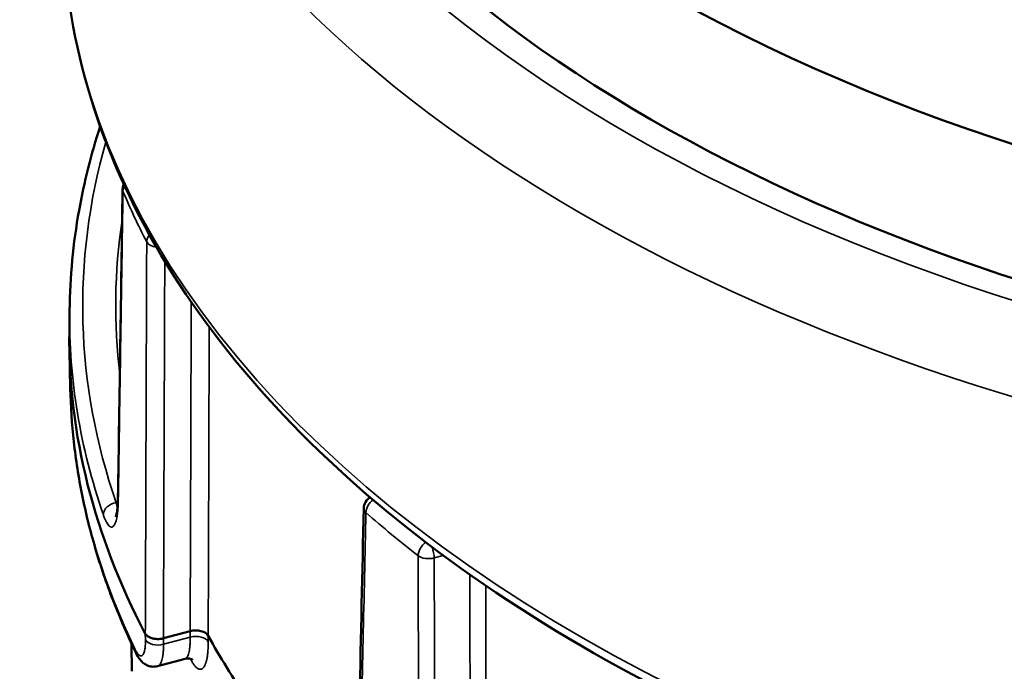
# Model space of a CAD drawing. Units: inches. Extents: x 0.2 to 21.1, y 0.5 to 13.3.
# Drawn here: x 16.9 to 17.8, y 7.6 to 8.2 of the extents above; entities that cross this region are included whole.
import ezdxf

# ---------------------------------------------------------------- set-up
doc = ezdxf.new("R2010")
doc.units = ezdxf.units.IN
doc.header["$LTSCALE"] = 1.25
doc.header["$MEASUREMENT"] = 0
doc.layers.add('Visible (ANSI)', color=7, linetype='Continuous', lineweight=50)
doc.layers.add('Visible Narrow (ANSI)', color=7, linetype='Continuous', lineweight=35)

msp = doc.modelspace()

# ---------------------------------------------------------------- linework, layer by layer
at = {"layer": 'Visible (ANSI)'}
for p, q in [((16.92802, 7.92569), (16.9278, 7.90517)), ((16.92867, 7.85131), (16.9279, 7.88725)), ((17.04294, 7.61994), (17.01745, 7.6131)), ((16.98738, 7.58165), (16.9871, 7.60787)), ((17.01177, 7.58654), (17.0382, 7.59363))]:
    msp.add_line(p, q, dxfattribs=at)
for centre, start, end in [((16.99105, 8.04081), 155.91342, 179.1329), ((17.22087, 7.73676), 121.03912, 178.74858)]:
    msp.add_arc(centre, 0.0125, start, end, dxfattribs=at)
for centre, major_axis, start_param, end_param in [((18.61527, 8.88539), (-1.59937, 0), 5.449184, 10.258779), ((18.61527, 8.75765), (-1.59937, 0), 0, 3.141593), ((18.61527, 7.89919), (-1.6875, 0), 6.277038, 6.577248), ((17.04822, 7.61342), (0.0125, 0), 0.306581, 2.00711), ((18.61527, 7.89919), (-1.63125, 0), 0.306692, 0.374826)]:
    msp.add_ellipse(centre, major_axis=major_axis, ratio=0.575862, start_param=start_param, end_param=end_param, dxfattribs=at)
for points, knots in [([(16.92152, 8.30286), (16.92152, 8.1988), (16.94993, 8.09487), (17.06048, 7.89669), (17.14357, 7.8026), (17.35673, 7.63352), (17.48754, 7.55882), (17.78287, 7.43721), (17.94739, 7.39036), (18.29325, 7.32912), (18.47451, 7.3147), (18.83563, 7.31962), (19.01544, 7.33895), (19.35571, 7.40948), (19.51611, 7.46069), (19.80145, 7.59022), (19.92632, 7.66855), (20.1273, 7.84491), (20.20353, 7.94295), (20.28936, 8.12952), (20.30902, 8.21616), (20.30902, 8.30286)], [5.497787, 5.497787, 5.497787, 5.497787, 5.808611, 5.808611, 6.125733, 6.125733, 6.447834, 6.447834, 6.77026, 6.77026, 7.092258, 7.092258, 7.414096, 7.414096, 7.736147, 7.736147, 8.058625, 8.058625, 8.380412, 8.380412, 8.63938, 8.63938, 8.63938, 8.63938]), ([(16.95718, 8.10089), (16.94859, 8.07447), (16.94188, 8.04782), (16.93138, 7.98938), (16.92836, 7.95754), (16.92802, 7.92569)], [5.3127947, 5.3127947, 5.3127947, 5.3127947, 5.3947536, 5.3947536, 5.4916401, 5.4916401, 5.4916401, 5.4916401]), ([(16.92867, 7.85131), (16.92903, 7.83429), (16.93016, 7.81728), (16.93394, 7.78332), (16.9366, 7.76637), (16.94343, 7.73258), (16.9476, 7.71575), (16.95745, 7.68225), (16.96312, 7.66558), (16.97596, 7.63245), (16.98311, 7.61599), (16.991, 7.59966)], [5.5100824, 5.5100824, 5.5100824, 5.5100824, 5.5618753, 5.5618753, 5.6136682, 5.6136682, 5.6654611, 5.6654611, 5.717254, 5.717254, 5.7690469, 5.7690469, 5.7690469, 5.7690469]), ([(16.97206, 7.72895), (16.97206, 7.72895), (16.97206, 7.72897), (16.97213, 7.72912), (16.9723, 7.72956), (16.97272, 7.73112), (16.973, 7.73242), (16.97355, 7.73614), (16.97381, 7.73885), (16.97403, 7.74338), (16.97408, 7.74495), (16.97411, 7.74658)], [0.03556983, 0.03556983, 0.03556983, 0.03556983, 0.03855267, 0.03855267, 0.05305679, 0.05305679, 0.07242897, 0.07242897, 0.09871511, 0.09871511, 0.11139668, 0.11139668, 0.11139668, 0.11139668]), ([(17.01745, 7.6131), (17.01692, 7.61295), (17.01636, 7.61283), (17.01579, 7.61273), (17.01522, 7.61263), (17.01463, 7.61255), (17.01405, 7.6125), (17.01346, 7.61245), (17.01286, 7.61242), (17.01227, 7.61242), (17.01168, 7.61241), (17.01109, 7.61243), (17.0105, 7.61248), (17.00991, 7.61252), (17.00932, 7.61259), (17.00874, 7.61269), (17.00817, 7.61278), (17.00761, 7.6129), (17.00707, 7.61303), (17.00653, 7.61317), (17.00601, 7.61333), (17.0055, 7.61352), (17.005, 7.6137), (17.00452, 7.6139), (17.00406, 7.61413), (17.00361, 7.61435), (17.00319, 7.61459), (17.00279, 7.61485), (17.0024, 7.6151), (17.00204, 7.61538), (17.00172, 7.61566), (17.00139, 7.61595), (17.0011, 7.61626), (17.00084, 7.61657), (17.00059, 7.61688), (17.00038, 7.61721), (17.00021, 7.61753)], [0, 0, 0, 0, 0.083333, 0.083333, 0.083333, 0.166667, 0.166667, 0.166667, 0.25, 0.25, 0.25, 0.333333, 0.333333, 0.333333, 0.416667, 0.416667, 0.416667, 0.5, 0.5, 0.5, 0.583333, 0.583333, 0.583333, 0.666667, 0.666667, 0.666667, 0.75, 0.75, 0.75, 0.833333, 0.833333, 0.833333, 0.916667, 0.916667, 0.916667, 1, 1, 1, 1]), ([(17.01178, 7.58654), (17.01006, 7.58608), (17.00823, 7.58594), (17.00479, 7.58632), (17.00315, 7.58681), (17.00015, 7.58822), (16.9988, 7.58918), (16.99642, 7.59129), (16.9954, 7.59248), (16.99316, 7.59553), (16.99204, 7.5975), (16.991, 7.59966)], [0, 0, 0, 0, 0.01247495, 0.01247495, 0.02463741, 0.02463741, 0.03765041, 0.03765041, 0.05163588, 0.05163588, 0.07210855, 0.07210855, 0.07210855, 0.07210855]), ([(17.04526, 7.59247), (17.04526, 7.59247), (17.04526, 7.59248), (17.0452, 7.59252), (17.04506, 7.59265), (17.0443, 7.59313), (17.04339, 7.59357), (17.04101, 7.59402), (17.03953, 7.59399), (17.03821, 7.59363)], [0.04119809, 0.04119809, 0.04119809, 0.04119809, 0.04325805, 0.04325805, 0.05228616, 0.05228616, 0.06761382, 0.06761382, 0.08315942, 0.08315942, 0.08315942, 0.08315942])]:
    msp.add_open_spline(points, degree=3, knots=knots, dxfattribs=at)
for points in [[(16.97411, 7.74658), (16.97559, 7.84472), (16.97707, 7.94286), (16.97856, 8.041)], [(17.20042, 7.37179), (17.20306, 7.49353), (17.20571, 7.61528), (17.20837, 7.73703)], [(17.03821, 7.59363), (17.03821, 7.59363), (17.03821, 7.59363), (17.0382, 7.59363)]]:
    msp.add_open_spline(points, degree=3, dxfattribs=at)
at = {"layer": 'Visible Narrow (ANSI)'}
for p, q in [((16.974, 7.74273), (16.97246, 7.74232)), ((17.27552, 7.6897), (17.28419, 7.69203)), ((17.04294, 7.61994), (17.04296, 7.6142)), ((17.00029, 7.61181), (17.00021, 7.61753)), ((17.01753, 7.60737), (17.01745, 7.6131)), ((17.01753, 7.60737), (17.04296, 7.6142)), ((17.06014, 7.61559), (17.06016, 7.60976))]:
    msp.add_line(p, q, dxfattribs=at)
for centre, major_axis, ratio, start_param, end_param in [((18.61527, 8.75762), (-1.63125, 0), 0.575862, 6.071339, 9.636624), ((18.61527, 8.70652), (-1.69375, 0), 0.575862, 0, 3.141593), ((18.61527, 8.30286), (1.69375, 0), 0.575862, 3.141593, 6.283185), ((18.61527, 7.92985), (-1.67478, 0), 0.575862, 6.120383, 6.478882), ((16.99105, 8.04081), (-0.01152, -0.00484), 0.794624, 5.458004, 5.95226), ((16.99105, 8.04081), (-0.0125, 0.00019), 0.586837, 0, 0.246094), ((18.61527, 8.26718), (-1.68357, 0), 0.575862, 0.237366, 0.288974), ((18.61527, 7.92985), (-1.64331, 0), 0.575862, 6.196607, 6.352358), ((17.01349, 7.99286), (-0.01111, -0.00573), 0.783649, 5.221208, 5.89002), ((17.01349, 7.99286), (-0.0125, 0.00004), 0.558863, 0.291086, 1.35191), ((18.61527, 7.91972), (-1.68728, 0), 0.575862, 6.277038, 6.478881), ((18.61527, 7.86325), (-1.68673, 0), 0.575862, 0.012295, 0.27126), ((16.97246, 7.7321), (-0.01182, -0.00407), 0.801942, 4.443039, 6.005109), ((16.98661, 7.7464), (-0.0125, 0.00019), 0.586858, 0.000072, 0.242647), ((17.22087, 7.73676), (-0.00821, -0.00942), 0.682189, 4.396987, 5.61054), ((17.22087, 7.73676), (-0.0125, 0.00027), 0.584724, 0, 0.596283), ((18.61527, 8.26718), (1.68357, 0), 0.575862, 3.725284, 3.776891), ((17.27023, 7.69604), (-0.00769, -0.00985), 0.658039, 4.297721, 5.574351), ((17.27023, 7.69604), (0.00324, -0.01207), 0.34551, 0.92757, 1.81107), ((17.27023, 7.69604), (0.0125, 0.00004), 0.560975, 3.775246, 5.146959), ((17.01225, 7.61408), (-0.0125, -0.00017), 0.595541, 0.286228, 1.999028), ((17.04824, 7.6075), (0.0125, 0.00004), 0.592495, 0.304462, 2.005014), ((17.00226, 7.60509), (-0.01126, -0.00544), 0.787651, 5.937286, 6.282951)]:
    msp.add_ellipse(centre, major_axis=major_axis, ratio=ratio, start_param=start_param, end_param=end_param, dxfattribs=at)
for points, knots in [([(16.97891, 8.03921), (16.97841, 8.00653), (16.97791, 7.97384), (16.97742, 7.94114), (16.97692, 7.90844), (16.97643, 7.87573), (16.97593, 7.84301), (16.97544, 7.81029), (16.97494, 7.77756), (16.97445, 7.74482)], [0, 0, 0, 0, 0.333333, 0.333333, 0.333333, 0.666667, 0.666667, 0.666667, 1, 1, 1, 1]), ([(17.00021, 7.61753), (17.00035, 7.65916), (17.00049, 7.70073), (17.00064, 7.74226), (17.00078, 7.78379), (17.00092, 7.82528), (17.00107, 7.86672), (17.00121, 7.90816), (17.00136, 7.94955), (17.00151, 7.9909)], [0, 0, 0, 0, 0.333333, 0.333333, 0.333333, 0.666667, 0.666667, 0.666667, 1, 1, 1, 1]), ([(17.01745, 7.6131), (17.0176, 7.65468), (17.01774, 7.69624), (17.01789, 7.73776), (17.01803, 7.77929), (17.01818, 7.82078), (17.01833, 7.86224), (17.01846, 7.89906), (17.01859, 7.93585), (17.01872, 7.97262)], [0, 0, 0, 0, 0.3333333, 0.3333333, 0.3333333, 0.6666667, 0.6666667, 0.6666667, 0.9627049, 0.9627049, 0.9627049, 0.9627049]), ([(17.04396, 7.93369), (17.04389, 7.91216), (17.04382, 7.89062), (17.04375, 7.86906), (17.04361, 7.82761), (17.04348, 7.78612), (17.04334, 7.7446), (17.04321, 7.70308), (17.04308, 7.66153), (17.04294, 7.61994)], [0.1600377, 0.1600377, 0.1600377, 0.1600377, 0.3333333, 0.3333333, 0.3333333, 0.6666667, 0.6666667, 0.6666667, 1, 1, 1, 1]), ([(17.06111, 7.90977), (17.06106, 7.89475), (17.06101, 7.87973), (17.06096, 7.86471), (17.06082, 7.82328), (17.06069, 7.78181), (17.06055, 7.74029), (17.06041, 7.69877), (17.06028, 7.6572), (17.06014, 7.61559)], [0.2124423, 0.2124423, 0.2124423, 0.2124423, 0.3333333, 0.3333333, 0.3333333, 0.6666667, 0.6666667, 0.6666667, 1, 1, 1, 1]), ([(16.97445, 7.74482), (16.97443, 7.74333), (16.97439, 7.7419), (16.97432, 7.74051), (16.97426, 7.73911), (16.97418, 7.73777), (16.97408, 7.73647), (16.97398, 7.73518), (16.97386, 7.73394), (16.97372, 7.73277), (16.97358, 7.73159), (16.97342, 7.73048), (16.97324, 7.72944), (16.97307, 7.7284), (16.97287, 7.72743), (16.97266, 7.72653), (16.97244, 7.72563), (16.97221, 7.72481), (16.97197, 7.72407), (16.97172, 7.72333), (16.97146, 7.72267), (16.97118, 7.72209), (16.97091, 7.72152), (16.97061, 7.72102), (16.97031, 7.72061), (16.97, 7.7202), (16.96969, 7.71987), (16.96936, 7.71964), (16.96903, 7.7194), (16.96869, 7.71924), (16.96834, 7.71918), (16.96798, 7.71912), (16.96762, 7.71915), (16.96725, 7.71926), (16.96688, 7.71938), (16.9665, 7.71958), (16.96612, 7.71988), (16.96574, 7.72018), (16.96534, 7.72056), (16.96495, 7.72104), (16.96456, 7.72152), (16.96416, 7.72208), (16.96376, 7.72274), (16.96336, 7.72339), (16.96296, 7.72413), (16.96256, 7.72495), (16.96216, 7.72577), (16.96176, 7.72667), (16.96137, 7.72764), (16.96097, 7.72862), (16.96058, 7.72967), (16.9602, 7.73079)], [0, 0, 0, 0, 0.058824, 0.058824, 0.058824, 0.117647, 0.117647, 0.117647, 0.176471, 0.176471, 0.176471, 0.235294, 0.235294, 0.235294, 0.294118, 0.294118, 0.294118, 0.352941, 0.352941, 0.352941, 0.411765, 0.411765, 0.411765, 0.470588, 0.470588, 0.470588, 0.529412, 0.529412, 0.529412, 0.588235, 0.588235, 0.588235, 0.647059, 0.647059, 0.647059, 0.705882, 0.705882, 0.705882, 0.764706, 0.764706, 0.764706, 0.823529, 0.823529, 0.823529, 0.882353, 0.882353, 0.882353, 0.941176, 0.941176, 0.941176, 1, 1, 1, 1]), ([(16.97369, 7.73796), (16.97352, 7.73846), (16.97336, 7.73899), (16.97319, 7.73956), (16.97294, 7.7404), (16.9727, 7.74132), (16.97246, 7.74232)], [0.8957501, 0.8957501, 0.8957501, 0.8957501, 0.9375, 0.9375, 0.9375, 0.9999847, 0.9999847, 0.9999847, 0.9999847]), ([(17.21044, 7.73288), (17.20955, 7.69244), (17.20867, 7.65196), (17.20778, 7.61144), (17.20689, 7.57092), (17.206, 7.53035), (17.20512, 7.48974), (17.20423, 7.44913), (17.20334, 7.40848), (17.20245, 7.36778)], [0, 0, 0, 0, 0.333333, 0.333333, 0.333333, 0.666667, 0.666667, 0.666667, 1, 1, 1, 1]), ([(17.26112, 7.3908), (17.26101, 7.42428), (17.26091, 7.45775), (17.2608, 7.49121), (17.2607, 7.52467), (17.26059, 7.55812), (17.26049, 7.59156), (17.26038, 7.62501), (17.26028, 7.65844), (17.26017, 7.69186)], [0, 0, 0, 0, 0.333333, 0.333333, 0.333333, 0.666667, 0.666667, 0.666667, 1, 1, 1, 1]), ([(17.27643, 7.38866), (17.27633, 7.42214), (17.27623, 7.4556), (17.27613, 7.48906), (17.27602, 7.52252), (17.27592, 7.55597), (17.27582, 7.58941), (17.27572, 7.62285), (17.27562, 7.65628), (17.27552, 7.6897)], [0, 0, 0, 0, 0.333333, 0.333333, 0.333333, 0.666667, 0.666667, 0.666667, 1, 1, 1, 1]), ([(17.30935, 7.67389), (17.30943, 7.64892), (17.30952, 7.62391), (17.3096, 7.59886), (17.30972, 7.56548), (17.30983, 7.53203), (17.30994, 7.49851), (17.31006, 7.46499), (17.31017, 7.4314), (17.31029, 7.39775)], [0.0831297, 0.0831297, 0.0831297, 0.0831297, 0.3333333, 0.3333333, 0.3333333, 0.6666667, 0.6666667, 0.6666667, 1, 1, 1, 1]), ([(17.32457, 7.66332), (17.32464, 7.64113), (17.32472, 7.6189), (17.32479, 7.59664), (17.3249, 7.56328), (17.32501, 7.52986), (17.32512, 7.49637), (17.32523, 7.46289), (17.32535, 7.42933), (17.32546, 7.39572)], [0.110946, 0.110946, 0.110946, 0.110946, 0.3333333, 0.3333333, 0.3333333, 0.6666667, 0.6666667, 0.6666667, 1, 1, 1, 1]), ([(16.99022, 7.60299), (16.99057, 7.60226), (16.99092, 7.60159), (16.99127, 7.60097), (16.99162, 7.60036), (16.99197, 7.59979), (16.99232, 7.59929), (16.99267, 7.59878), (16.99302, 7.59834), (16.99336, 7.59796), (16.99371, 7.59758), (16.99405, 7.59726), (16.99438, 7.59702), (16.99471, 7.59677), (16.99503, 7.59659), (16.99535, 7.59648), (16.99566, 7.59637), (16.99596, 7.59633), (16.99625, 7.59636), (16.99654, 7.59638), (16.99682, 7.59648), (16.99709, 7.59664), (16.99735, 7.5968), (16.9976, 7.59702), (16.99784, 7.59732), (16.99808, 7.59761), (16.9983, 7.59796), (16.99851, 7.59838), (16.99871, 7.5988), (16.9989, 7.59929), (16.99908, 7.59983), (16.99925, 7.60038), (16.99941, 7.60098), (16.99954, 7.60164), (16.99968, 7.6023), (16.9998, 7.60302), (16.9999, 7.60379), (17, 7.60455), (17.00008, 7.60537), (17.00014, 7.60623), (17.00021, 7.60709), (17.00025, 7.60799), (17.00027, 7.60892), (17.00029, 7.60985), (17.0003, 7.61081), (17.00029, 7.61181)], [0, 0, 0, 0, 0.066667, 0.066667, 0.066667, 0.133333, 0.133333, 0.133333, 0.2, 0.2, 0.2, 0.266667, 0.266667, 0.266667, 0.333333, 0.333333, 0.333333, 0.4, 0.4, 0.4, 0.466667, 0.466667, 0.466667, 0.533333, 0.533333, 0.533333, 0.6, 0.6, 0.6, 0.666667, 0.666667, 0.666667, 0.733333, 0.733333, 0.733333, 0.8, 0.8, 0.8, 0.866667, 0.866667, 0.866667, 0.933333, 0.933333, 0.933333, 1, 1, 1, 1]), ([(17.04296, 7.6142), (17.04297, 7.61282), (17.04295, 7.6115), (17.04291, 7.61023), (17.04288, 7.60896), (17.04281, 7.60774), (17.04272, 7.60659), (17.04264, 7.60545), (17.04253, 7.60436), (17.04239, 7.60335), (17.04226, 7.60233), (17.0421, 7.60139), (17.04193, 7.60051), (17.04175, 7.59964), (17.04155, 7.59885), (17.04133, 7.59813), (17.04111, 7.59742), (17.04087, 7.59678), (17.04061, 7.59623), (17.04036, 7.59567), (17.04008, 7.5952), (17.03979, 7.59482), (17.0395, 7.59444), (17.03919, 7.59414), (17.03886, 7.59393), (17.03865, 7.59379), (17.03843, 7.59369), (17.03821, 7.59363)], [0, 0, 0, 0, 0.0666667, 0.0666667, 0.0666667, 0.1333333, 0.1333333, 0.1333333, 0.2, 0.2, 0.2, 0.2666667, 0.2666667, 0.2666667, 0.3333333, 0.3333333, 0.3333333, 0.4, 0.4, 0.4, 0.4666667, 0.4666667, 0.4666667, 0.5333333, 0.5333333, 0.5333333, 0.5772848, 0.5772848, 0.5772848, 0.5772848]), ([(17.01178, 7.58654), (17.01204, 7.58661), (17.0123, 7.58672), (17.01256, 7.58686), (17.01296, 7.58708), (17.01334, 7.5874), (17.0137, 7.58779), (17.01405, 7.58819), (17.01439, 7.58867), (17.0147, 7.58924), (17.01502, 7.58981), (17.01531, 7.59045), (17.01557, 7.59118), (17.01584, 7.59191), (17.01608, 7.59271), (17.01629, 7.59359), (17.01651, 7.59448), (17.01669, 7.59543), (17.01685, 7.59645), (17.01701, 7.59748), (17.01715, 7.59857), (17.01725, 7.59973), (17.01735, 7.60088), (17.01743, 7.60211), (17.01748, 7.60338), (17.01752, 7.60466), (17.01754, 7.60599), (17.01753, 7.60737)], [0.4243923, 0.4243923, 0.4243923, 0.4243923, 0.4666667, 0.4666667, 0.4666667, 0.5333333, 0.5333333, 0.5333333, 0.6, 0.6, 0.6, 0.6666667, 0.6666667, 0.6666667, 0.7333333, 0.7333333, 0.7333333, 0.8, 0.8, 0.8, 0.8666667, 0.8666667, 0.8666667, 0.9333333, 0.9333333, 0.9333333, 1, 1, 1, 1]), ([(17.06016, 7.60976), (17.06016, 7.60818), (17.06014, 7.60665), (17.06009, 7.60516), (17.06004, 7.60368), (17.05996, 7.60224), (17.05985, 7.60086), (17.05974, 7.59948), (17.0596, 7.59817), (17.05943, 7.59692), (17.05927, 7.59568), (17.05907, 7.59451), (17.05884, 7.59342), (17.05862, 7.59233), (17.05837, 7.59132), (17.05809, 7.5904), (17.05781, 7.58948), (17.05751, 7.58865), (17.05718, 7.58791), (17.05686, 7.58717), (17.05651, 7.58652), (17.05614, 7.58597), (17.05577, 7.58542), (17.05538, 7.58496), (17.05497, 7.5846), (17.05456, 7.58424), (17.05413, 7.58398), (17.05368, 7.58381), (17.05324, 7.58364), (17.05277, 7.58357), (17.0523, 7.5836), (17.05182, 7.58363), (17.05132, 7.58376), (17.05082, 7.58398), (17.05031, 7.58421), (17.0498, 7.58454), (17.04927, 7.58496), (17.04875, 7.58538), (17.04822, 7.5859), (17.04768, 7.58652), (17.04715, 7.58713), (17.04661, 7.58783), (17.04607, 7.58862), (17.04554, 7.58942), (17.045, 7.59029), (17.04446, 7.59124), (17.04406, 7.59196), (17.04366, 7.59272), (17.04327, 7.59352)], [0, 0, 0, 0, 0.0625, 0.0625, 0.0625, 0.125, 0.125, 0.125, 0.1875, 0.1875, 0.1875, 0.25, 0.25, 0.25, 0.3125, 0.3125, 0.3125, 0.375, 0.375, 0.375, 0.4375, 0.4375, 0.4375, 0.5, 0.5, 0.5, 0.5625, 0.5625, 0.5625, 0.625, 0.625, 0.625, 0.6875, 0.6875, 0.6875, 0.75, 0.75, 0.75, 0.8125, 0.8125, 0.8125, 0.875, 0.875, 0.875, 0.9375, 0.9375, 0.9375, 0.9846388, 0.9846388, 0.9846388, 0.9846388])]:
    msp.add_open_spline(points, degree=3, knots=knots, dxfattribs=at)
msp.add_open_spline([(16.97411, 7.7368), (16.97411, 7.7368), (16.97411, 7.7368), (16.97411, 7.7368)], degree=3, dxfattribs=at)

doc.saveas('drawing.dxf')
